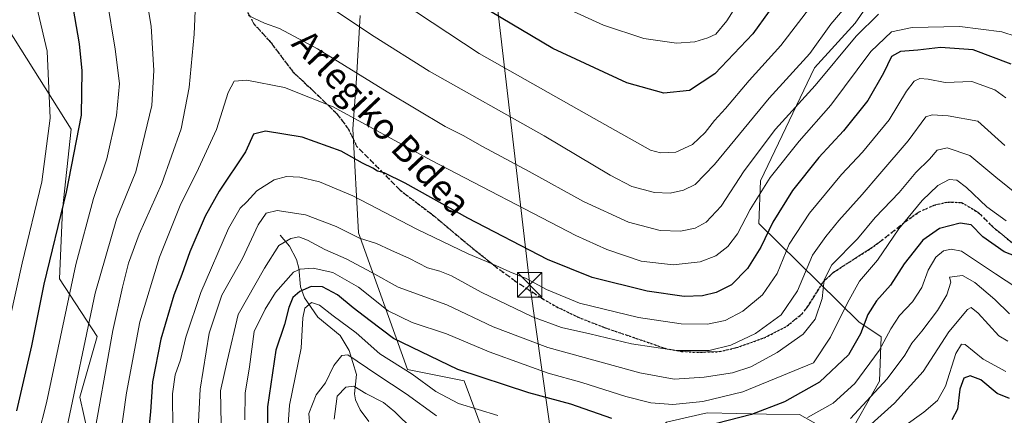
# Model space of a CAD drawing. Units: metres. Extents: x 623709 to 627137, y 4773509 to 4775885.
# Drawn here: x 626505 to 626807, y 4775356 to 4775477 of the extents above; entities that cross this region are included whole.
import ezdxf
from ezdxf.enums import TextEntityAlignment as Align

# ---------------------------------------------------------------- set-up
doc = ezdxf.new("R2010")
doc.units = ezdxf.units.M
doc.header["$MEASUREMENT"] = 0
doc.linetypes.add('DGN Style 3', pattern=[2.307223, 1.648017, -0.659207])
doc.linetypes.add('DGN Style 5', pattern=[1.153612, 0.494405, -0.659207])
for name, color, linetype, lineweight in [('Arbolado forestal CxS', 92, 'Continuous', 0), ('Cima', 7, 'Continuous', 0), ('Corriente natural lineal', 142, 'Continuous', 13), ('Curva de nivel maestra', 30, 'Continuous', 30), ('Curva de nivel normal', 30, 'Continuous', 0), ('Pastizal CxS', 92, 'Continuous', 0), ('Ruta', 7, 'DGN Style 5', 30), ('Senda', 7, 'DGN Style 3', 0), ('Tendido', 6, 'Continuous', 0), ('Texto cartográfico', 7, 'Continuous', 0), ('Torre de tendido puntual', 7, 'Continuous', 0)]:
    doc.layers.add(name, color=color, linetype=linetype, lineweight=lineweight)
doc.styles.add('Style-Arial', font='txt')

# ---------------------------------------------------------------- blocks, each defined once
blk = doc.blocks.new('*U9')
at = {"layer": 'Pastizal CxS', "color": 92, "linetype": 'Continuous', "lineweight": 0}
blk.add_polyline3d([(626501.3625, 4775474.5303, 710.8411), (626520.8211, 4775443.5539, 703.0512), (626518.1681, 4775418.7731, 701.4524), (626517.2829, 4775397.5315, 698.8656), (626528.7827, 4775379.8303, 689.2572), (626523.4749, 4775361.2439, 690.4122), (626526.1073, 4775349.3589, 687.689)], dxfattribs=at)
blk = doc.blocks.new('*U12')
at = {"layer": 'Arbolado forestal CxS', "color": 92, "linetype": 'Continuous', "lineweight": 0}
for points in [[(626609.6033, 4775478.4741, 691.3868), (626608.4631, 4775459.0783, 684.5982), (626607.3239, 4775443.6751, 678.7625), (626609.0325, 4775411.7293, 665.8911), (626624.0873, 4775369.7253, 645.7437), (626641.4495, 4775366.2529, 649.6371), (626651.8673, 4775338.4785, 635.5187), (626668.0505, 4775326.1795, 631.3952), (626697.0093, 4775333.8479, 639.1221), (626695.8517, 4775345.4209, 646.8169), (626703.5549, 4775353.5373, 652.6748), (626710.2633, 4775355.0615, 653.6407), (626716.0969, 4775356.3871, 654.115), (626734.3529, 4775356.0331, 650.9195), (626744.4673, 4775355.8359, 648.1124), (626758.7001, 4775347.8443, 638.7154), (626768.9635, 4775366.0883, 642.7559), (626769.5335, 4775379.7717, 647.5717), (626762.6911, 4775384.3327, 652.7202), (626731.9053, 4775414.5493, 679.2595), (626732.4759, 4775427.6629, 683.1065), (626749.0095, 4775462.4399, 689.5488), (626761.5523, 4775476.1227, 688.2751), (626768.9645, 4775486.9559, 690.3329)], [(626526.1073, 4775349.3589, 687.689), (626523.4749, 4775361.2439, 690.4122), (626528.7827, 4775379.8303, 689.2572), (626517.2829, 4775397.5315, 698.8656), (626518.1681, 4775418.7731, 701.4524), (626520.8211, 4775443.5539, 703.0512), (626501.3625, 4775474.5303, 710.8411)]]:
    blk.add_polyline3d(points, dxfattribs=at)
blk = doc.blocks.new('5TTEND')
at = {"layer": 'Cima', "color": 7, "linetype": 'Continuous', "lineweight": 0}
for p, q in [((-0.375, 0.3754), (0.375, -0.3746)), ((0.372, 0.3784), (-0.372, -0.3776))]:
    blk.add_line(p, q, dxfattribs=at)
at = {"layer": 'Cima', "color": 7, "linetype": 'Continuous', "lineweight": 0, "flags": 128}
blk.add_lwpolyline([(-0.375, -0.3746), (0.375, -0.3746), (0.375, 0.3754), (-0.375, 0.3754), (-0.372, -0.3776)], dxfattribs=at)

msp = doc.modelspace()

# ---------------------------------------------------------------- linework, layer by layer
at = {"layer": 'Arbolado forestal CxS', "color": 92, "linetype": 'Continuous', "lineweight": 0}
for points in [[(626609.6033, 4775478.4741, 691.3868), (626608.4631, 4775459.0783, 684.5982), (626607.3239, 4775443.6751, 678.7625), (626609.0325, 4775411.7293, 665.8911), (626624.0873, 4775369.7253, 645.7437), (626641.4495, 4775366.2529, 649.6371), (626651.8673, 4775338.4785, 635.5187), (626668.0505, 4775326.1795, 631.3952), (626697.0093, 4775333.8479, 639.1221), (626695.8517, 4775345.4209, 646.8169), (626703.5549, 4775353.5373, 652.6748), (626710.2633, 4775355.0615, 653.6407), (626716.0969, 4775356.3871, 654.115), (626734.3529, 4775356.0331, 650.9195), (626744.4673, 4775355.8359, 648.1124), (626758.7001, 4775347.8443, 638.7154), (626768.9635, 4775366.0883, 642.7559), (626769.5335, 4775379.7717, 647.5717), (626762.6911, 4775384.3327, 652.7202), (626731.9053, 4775414.5493, 679.2595), (626732.4759, 4775427.6629, 683.1065), (626749.0095, 4775462.4399, 689.5488), (626761.5523, 4775476.1227, 688.2751), (626768.9645, 4775486.9559, 690.3329)], [(626526.1073, 4775349.3589, 687.689), (626523.4749, 4775361.2439, 690.4122), (626528.7827, 4775379.8303, 689.2572), (626517.2829, 4775397.5315, 698.8656), (626518.1681, 4775418.7731, 701.4524), (626520.8211, 4775443.5539, 703.0512), (626501.3625, 4775474.5303, 710.8411)]]:
    msp.add_polyline3d(points, dxfattribs=at)
at = {"layer": 'Corriente natural lineal', "color": 142, "linetype": 'Continuous', "lineweight": 13}
msp.add_polyline3d([(626585, 4775411, 662.291), (626587.8895, 4775407.6062, 660.0492), (626590.0366, 4775403.5608, 657.9655), (626590.6858, 4775400.8649, 656.632), (626591.2302, 4775395.0826, 653.5524), (626592.5031, 4775391.7184, 650.6013), (626596.5662, 4775385.8346, 644.7901), (626603.4383, 4775380.1551, 641.877), (626606.1774, 4775375.5942, 640.3283), (626608.4146, 4775368.1978, 637.0388), (626607.8364, 4775362.279, 634.6094), (626608.1443, 4775360.3972, 633.9762), (626609.5299, 4775357.3472, 632.5679), (626612.2567, 4775353.7281, 630.4949)], dxfattribs=at)
at = {"layer": 'Curva de nivel maestra', "color": 30, "linetype": 'Continuous', "lineweight": 30, "flags": 128}
for points, elevation in [([(626504.1, 4775357.0201), (626508.8, 4775376.9701), (626512.49, 4775395.9801), (626519.42, 4775424.2501), (626524, 4775447.8401), (626524.25, 4775461.4401), (626523.34, 4775469.7701), (626518.14, 4775500.0501), (626515.76, 4775515.0101), (626514.09, 4775522.5201), (626513.01, 4775528.6501), (626511.16, 4775532.9801), (626509.68, 4775539.1701), (626508.7, 4775550.5301), (626507.26, 4775556.8801), (626503.69, 4775563.5201)], 700), ([(626740.1, 4775486.8601), (626730.16, 4775472.8501), (626718.43, 4775460.5601), (626710.71, 4775455.4801), (626702.79, 4775454.6201), (626691.43, 4775457.8001), (626668.66, 4775468.3901), (626649.58, 4775479.7501)], 700), ([(626809.42, 4775463.4801), (626797.76, 4775467.9201), (626787.68, 4775468.6801), (626780.79, 4775467.8201), (626775.4, 4775467.4501), (626772.73, 4775465.8801), (626770.27, 4775460.7201), (626765.4, 4775452.3501), (626757.93, 4775443.0601), (626750.41, 4775434.8901), (626742.3, 4775424.7301), (626736.22, 4775415.0001), (626732.56, 4775407.3201), (626728.52, 4775400.7801), (626723.51, 4775395.7601), (626718.84, 4775393.3401), (626714.63, 4775392.3201), (626709.07, 4775392.1801), (626697.65, 4775393.7601), (626680.82, 4775397.9301), (626667.1, 4775403.5401), (626642.56, 4775416.2401), (626623.41, 4775426.9501), (626616.94, 4775430.0901), (626614.88, 4775430.6401), (626613.44, 4775431.5901), (626610.24, 4775433.0801), (626603.68, 4775436.8401), (626591.78, 4775441.0901), (626580.54, 4775442.9701), (626576.84, 4775442.0401), (626574.38, 4775436.5601), (626566.29, 4775424.5501), (626561.92, 4775416.7801), (626557.29, 4775405.8601), (626554.85, 4775398.8901), (626552.37, 4775392.5601), (626548.31, 4775378.9901), (626545.76, 4775365.9501), (626545.14, 4775356.6601), (626544.41, 4775348.8401)], 675), ([(626819.32, 4775401.1901), (626807.28, 4775405.8601), (626800.68, 4775410.5001), (626797.12, 4775414.1201), (626793.76, 4775414.6801), (626787.4, 4775412.9901), (626782.26, 4775409.4901), (626776.53, 4775402.1601), (626772.41, 4775395.6401), (626768.09, 4775390.8001), (626765.38, 4775386.6401), (626763.21, 4775380.7201), (626759.49, 4775374.2201), (626750.54, 4775365.8201), (626739.81, 4775359.7401), (626729.71, 4775355.8801), (626718.92, 4775353.1501)], 650), ([(626686.83, 4775354.6601), (626674.27, 4775359.1001), (626661.33, 4775362.4901), (626639.51, 4775369.6601), (626619.83, 4775379.2701), (626612.6, 4775384.6701), (626607.41, 4775388.6601), (626602.62, 4775392.6301), (626597.99, 4775395.0601), (626594.54, 4775395.2601), (626591.06, 4775393.6801), (626588.87, 4775391.8001), (626587.63, 4775388.8101), (626586.35, 4775383.5101), (626583.64, 4775375.6801), (626581.12, 4775358.2301), (626580.98, 4775344.5601)], 650), ([(626808.95, 4775360.7801), (626805.17, 4775362.3301), (626800.11, 4775366.5201), (626796.87, 4775367.8101), (626794.87, 4775367.0601), (626793.69, 4775363.7101), (626792.96, 4775357.5601), (626791.23, 4775354.2401)], 625)]:
    msp.add_lwpolyline(points, dxfattribs=dict(at, elevation=elevation))
at = {"layer": 'Curva de nivel normal', "color": 30, "linetype": 'Continuous', "lineweight": 0, "flags": 128}
for points, elevation in [([(626498.34, 4775368.98), (626505.82, 4775402.34), (626511.82, 4775427.41), (626514.42, 4775446.89), (626513.46, 4775467.56), (626508.38, 4775489.4), (626503.82, 4775500.77)], 705), ([(626529.17, 4775499.37), (626534.33, 4775468.18), (626535.62, 4775457.56), (626534.72, 4775447.77), (626531.79, 4775434.41), (626527.64, 4775422.25), (626522.28, 4775401.97), (626513.23, 4775359.42), (626508.17, 4775339.42), (626503.29, 4775324.66)], 695), ([(626543.36, 4775487.39), (626545.37, 4775475.21), (626546.2, 4775461.59), (626545.59, 4775450.81), (626540.73, 4775430.47), (626534.76, 4775415.87), (626528.22, 4775393.18), (626519.05, 4775349.74), (626511.26, 4775324.96), (626509.57, 4775317), (626509.85, 4775306.6), (626508.59, 4775297.37), (626505.65, 4775290.42), (626499.2, 4775280.16)], 690), ([(626670.36, 4775481.86), (626684.24, 4775475.49), (626696.62, 4775471.46), (626706.7, 4775469.96), (626712.34, 4775470.36), (626716.34, 4775471.61), (626718.76, 4775472.75), (626722.1, 4775476.89), (626730.1, 4775489.59)], 705), ([(626558.98, 4775482.25), (626558.6, 4775472.73), (626557.02, 4775456.38), (626554.55, 4775443.65), (626548.62, 4775426.84), (626541.7, 4775411.25), (626538.48, 4775402.4), (626536.62, 4775395), (626533.65, 4775381.65), (626527.16, 4775345.67), (626525.43, 4775338), (626522.7, 4775330.56), (626518.77, 4775323.26), (626517.09, 4775318.34), (626517.1, 4775311.58), (626518.22, 4775300.89), (626517.02, 4775291.23), (626512.99, 4775282.24), (626504.73, 4775268.97)], 685), ([(626759.36, 4775482.02), (626754.08, 4775475.85), (626747.65, 4775466.79), (626735.15, 4775453.1), (626718.38, 4775432.74), (626712.45, 4775426.53), (626708.79, 4775424.82), (626704.75, 4775423.88), (626699.97, 4775424.11), (626693.01, 4775425.91), (626686.3, 4775429.4), (626666.04, 4775441.5), (626630.76, 4775461.37), (626613.86, 4775472.02), (626598.59, 4775482.2)], 690), ([(626748.55, 4775482.06), (626738.75, 4775469.23), (626729.01, 4775458.56), (626721.74, 4775449.89), (626718.37, 4775446.23), (626715.48, 4775442.56), (626711.63, 4775438.83), (626706.42, 4775436.47), (626701.74, 4775436.24), (626698.69, 4775437.12), (626681.37, 4775446.87), (626646.14, 4775466.84), (626621.99, 4775482.66)], 695), ([(626768.65, 4775478.87), (626761.79, 4775472.11), (626749.2, 4775456.96), (626737.1, 4775443.58), (626727.43, 4775430.76), (626720.43, 4775419.89), (626715.82, 4775414.99), (626712.44, 4775413.18), (626707.95, 4775412.21), (626701.64, 4775412.42), (626691.98, 4775414.98), (626678.13, 4775421.34), (626661.4, 4775430.59), (626647.1, 4775438.18), (626641.13, 4775441.64), (626635.66, 4775444.41), (626617.86, 4775455.03), (626596.45, 4775468.28), (626584.76, 4775474.46), (626580.16, 4775476.14), (626575.13, 4775478.49)], 685), ([(626815.35, 4775470.55), (626806.52, 4775473.49), (626793.62, 4775475.08), (626779.06, 4775474.82), (626772.64, 4775473.42), (626766.38, 4775467.42), (626754.03, 4775450.89), (626744.29, 4775439.86), (626735.4, 4775428.75), (626729.28, 4775418.86), (626725.42, 4775411.4), (626722.48, 4775407.54), (626718.75, 4775404.62), (626713.97, 4775402.77), (626705.67, 4775401.84), (626695.84, 4775403), (626685.32, 4775406.56), (626675.77, 4775410.93), (626631.24, 4775434.07), (626601.22, 4775450.41), (626586.36, 4775456.41), (626574.73, 4775458.62), (626570.83, 4775458.33), (626569.04, 4775454.79), (626565.41, 4775443.49), (626559.34, 4775430.18), (626554.46, 4775420.58), (626547.99, 4775404.23), (626541.91, 4775384.38), (626537.8, 4775362.51), (626534.54, 4775339.3)], 680), ([(626552.01, 4775351.37), (626551.98, 4775362.2), (626552.74, 4775368.06), (626554.35, 4775372.7), (626556.05, 4775379.61), (626560.59, 4775393.32), (626569.16, 4775413.02), (626572.73, 4775419.3), (626574.78, 4775421.22), (626577.78, 4775424.6), (626583.11, 4775428), (626586.9, 4775429.05), (626591.06, 4775428.83), (626597.06, 4775427.41), (626607.31, 4775423.09), (626627, 4775412.85), (626642.7, 4775405.2), (626650.25, 4775402.08), (626655.52, 4775399.68), (626660.54, 4775397.7), (626666.76, 4775394.25), (626676.91, 4775390.14), (626695.04, 4775385.64), (626708.06, 4775383.72), (626716.2, 4775383.63), (626721.62, 4775384.8), (626727.01, 4775387.6), (626733.12, 4775392.65), (626737.53, 4775399.23), (626741.22, 4775408.23), (626747.54, 4775417.71), (626757.35, 4775429.61), (626763.73, 4775436.51), (626771.92, 4775446.44), (626777.33, 4775455.25), (626779.68, 4775458.33), (626781.42, 4775459.09), (626783.94, 4775458.88), (626789.17, 4775457.94), (626797.36, 4775458.16), (626804.4, 4775455.64), (626807.77, 4775453.23)], 670), ([(626807.48, 4775438.56), (626799.22, 4775445.99), (626790.1, 4775447.68), (626785.18, 4775448.01), (626783.27, 4775447.37), (626777.83, 4775439.98), (626769.07, 4775429.88), (626763.66, 4775423.49), (626756.55, 4775415.54), (626752.55, 4775410.56), (626748.44, 4775404.89), (626743.84, 4775393.89), (626738.81, 4775386.51), (626730.92, 4775380.75), (626723.36, 4775377.14), (626716.73, 4775375.56), (626706.58, 4775375.56), (626692.91, 4775377.64), (626680.09, 4775380.69), (626671.32, 4775382.64), (626662.46, 4775385.88), (626646.74, 4775393.52), (626637.64, 4775398.45), (626634.03, 4775399.94), (626630.19, 4775400.93), (626624.67, 4775403.8), (626618.93, 4775406.36), (626614.53, 4775408.45), (626609.39, 4775410.09), (626602.23, 4775413.64), (626592.73, 4775417.26), (626584.06, 4775418.54), (626580.73, 4775417.7), (626578.27, 4775414.15), (626573.48, 4775403.86), (626567.07, 4775392.5), (626563.15, 4775380.83), (626560.48, 4775363.64), (626559.62, 4775347.54)], 665), ([(626812.06, 4775422.87), (626804.73, 4775428.82), (626796.73, 4775435.44), (626789.73, 4775437.83), (626786.73, 4775437.09), (626784.3, 4775434.37), (626780.17, 4775430.23), (626775.01, 4775424.1), (626767.71, 4775416.4), (626762.28, 4775409.81), (626754.4, 4775401.9), (626752.02, 4775397.22), (626751.42, 4775391.49), (626749.26, 4775385.16), (626745.6, 4775380.55), (626737.54, 4775374.89), (626729.52, 4775370.58), (626723.84, 4775368.69), (626715.16, 4775367.35), (626705.93, 4775366.76), (626695.38, 4775368.67), (626667.14, 4775376.48), (626650.4, 4775382.87), (626636.15, 4775389.55), (626621.24, 4775394.97), (626613.11, 4775399.53), (626605.22, 4775403.72), (626598.73, 4775406.54), (626593.4, 4775409.46), (626590.73, 4775410.43), (626588.32, 4775410.01), (626584.56, 4775407.84), (626580.14, 4775400.89), (626572.11, 4775386.59), (626568.7, 4775372.22), (626566.66, 4775363.16), (626566.86, 4775353.05)], 660), ([(626807.87, 4775415.41), (626801.99, 4775419.71), (626795.73, 4775425.66), (626792.71, 4775427.9), (626790.38, 4775428.07), (626786.89, 4775426.21), (626782.05, 4775421.64), (626774.98, 4775412.89), (626768.36, 4775403.31), (626762.87, 4775396.89), (626759.13, 4775390.23), (626754, 4775379.64), (626748.73, 4775371.75), (626727.06, 4775362.8), (626714.76, 4775359.88), (626705.5, 4775358.98), (626698.78, 4775359.43), (626691.13, 4775361.42), (626677.6, 4775365.76), (626667.31, 4775368.57), (626659.89, 4775371.26), (626649.21, 4775375.12), (626636.11, 4775380.7), (626625.55, 4775384.12), (626618.12, 4775387.77), (626609.08, 4775395.02), (626601.14, 4775399.53), (626595.12, 4775400.86), (626591.13, 4775400.56), (626589.08, 4775399.58), (626583.58, 4775393.4), (626580.37, 4775388.2), (626576.99, 4775381.38), (626575.54, 4775370.58), (626574.25, 4775362.4), (626574.14, 4775354.23)], 655), ([(626811.12, 4775394.84), (626804.61, 4775399.09), (626794.22, 4775406.1), (626791.03, 4775406.73), (626788.65, 4775406.16), (626786.28, 4775404.2), (626783.96, 4775400.23), (626781.95, 4775394.89), (626779.17, 4775390.49), (626775.16, 4775386.27), (626772.44, 4775382.16), (626768.89, 4775375.5), (626761.38, 4775365.4), (626754.81, 4775359.34), (626746.94, 4775354.95)], 645), ([(626808.96, 4775386.82), (626804.42, 4775391.21), (626798.24, 4775396.44), (626794.51, 4775398.59), (626790.5, 4775398.12), (626790.88, 4775396.54), (626789.63, 4775392.66), (626786.82, 4775387.89), (626781.99, 4775381.46), (626778.93, 4775377.81), (626776.79, 4775374.12), (626771.37, 4775366.87), (626760.12, 4775354.63)], 640), ([(626651.78, 4775355.61), (626639.78, 4775359.28), (626632.74, 4775362.9), (626625.48, 4775368.31), (626615.59, 4775374.53), (626608.34, 4775380.96), (626601.25, 4775386.23), (626597.03, 4775389.52), (626594.66, 4775390.25), (626592.6, 4775388.59), (626591.97, 4775385.56), (626591.47, 4775376.26), (626587.86, 4775358.73), (626587.2, 4775349.93)], 645), ([(626766.44, 4775352.88), (626773.56, 4775359.38), (626782.41, 4775369.14), (626790.28, 4775381.28), (626796, 4775388.19), (626797.13, 4775388.71), (626799.3, 4775386.98), (626805.59, 4775380.08), (626808.36, 4775378.44)], 635), ([(626807.83, 4775369.06), (626800.8, 4775372.91), (626795.33, 4775377.37), (626794.22, 4775377.54), (626792.39, 4775374.6), (626789.22, 4775364.56), (626786.84, 4775360.23), (626782.63, 4775356.56), (626776.52, 4775352.23)], 630), ([(626632.94, 4775355.45), (626623.7, 4775362.28), (626614.66, 4775368.17), (626605.81, 4775374.19), (626603.88, 4775374.05), (626601.44, 4775370.95), (626598.95, 4775365.57), (626596.06, 4775361.96), (626593.8, 4775356.23), (626594.43, 4775348.38)], 640), ([(626601.62, 4775354.46), (626602.5, 4775361.51), (626605.18, 4775364.24), (626607.61, 4775364.63), (626611.3, 4775362.33), (626616.74, 4775359.54), (626620.19, 4775356.69), (626625.71, 4775351.31)], 635)]:
    msp.add_lwpolyline(points, dxfattribs=dict(at, elevation=elevation))
at = {"layer": 'Pastizal CxS', "color": 92, "linetype": 'Continuous', "lineweight": 0}
for points in [[(626768.9645, 4775486.9559, 690.3329), (626761.5523, 4775476.1227, 688.2751), (626749.0095, 4775462.4399, 689.5488), (626732.4759, 4775427.6629, 683.1065), (626731.9053, 4775414.5493, 679.2595), (626762.6911, 4775384.3327, 652.7202), (626769.5335, 4775379.7717, 647.5717), (626768.9635, 4775366.0883, 642.7559), (626758.7001, 4775347.8443, 638.7154), (626744.4673, 4775355.8359, 648.1124), (626734.3529, 4775356.0331, 650.9195), (626716.0969, 4775356.3871, 654.115), (626710.2633, 4775355.0615, 653.6407), (626703.5549, 4775353.5373, 652.6748), (626695.8517, 4775345.4209, 646.8169), (626697.0093, 4775333.8479, 639.1221), (626668.0505, 4775326.1795, 631.3952), (626651.8673, 4775338.4785, 635.5187), (626641.4495, 4775366.2529, 649.6371), (626624.0873, 4775369.7253, 645.7437), (626609.0325, 4775411.7293, 665.8911), (626607.3239, 4775443.6751, 678.7625), (626608.4631, 4775459.0783, 684.5982), (626609.6033, 4775478.4741, 691.3868)], [(626609.6033, 4775478.4741, 691.3868), (626608.4631, 4775459.0783, 684.5982), (626607.3239, 4775443.6751, 678.7625), (626609.0325, 4775411.7293, 665.8911), (626624.0873, 4775369.7253, 645.7437), (626641.4495, 4775366.2529, 649.6371), (626651.8673, 4775338.4785, 635.5187), (626668.0505, 4775326.1795, 631.3952), (626697.0093, 4775333.8479, 639.1221), (626695.8517, 4775345.4209, 646.8169), (626703.5549, 4775353.5373, 652.6748), (626710.2633, 4775355.0615, 653.6407), (626716.0969, 4775356.3871, 654.115), (626734.3529, 4775356.0331, 650.9195), (626744.4673, 4775355.8359, 648.1124), (626758.7001, 4775347.8443, 638.7154), (626768.9635, 4775366.0883, 642.7559), (626769.5335, 4775379.7717, 647.5717), (626762.6911, 4775384.3327, 652.7202), (626731.9053, 4775414.5493, 679.2595), (626732.4759, 4775427.6629, 683.1065), (626749.0095, 4775462.4399, 689.5488), (626761.5523, 4775476.1227, 688.2751), (626768.9645, 4775486.9559, 690.3329)], [(626526.1073, 4775349.3589, 687.689), (626523.4749, 4775361.2439, 690.4122), (626528.7827, 4775379.8303, 689.2572), (626517.2829, 4775397.5315, 698.8656), (626518.1681, 4775418.7731, 701.4524), (626520.8211, 4775443.5539, 703.0512), (626501.3625, 4775474.5303, 710.8411)]]:
    msp.add_polyline3d(points, dxfattribs=at)
at = {"layer": 'Ruta', "color": 7, "linetype": 'DGN Style 5', "lineweight": 30}
msp.add_polyline3d([(626573.9201, 4775481.3901, 689.0276), (626576.9561, 4775475.9036, 686.5054), (626582.1949, 4775470.1092, 691.101), (626589.0212, 4775461.0604, 690.7406), (626595.6887, 4775454.7898, 692.0211), (626602.4356, 4775448.281, 688.6229), (626606.0074, 4775443.5185, 684.2388), (626608.4801, 4775438.3201, 682.7079), (626621.8501, 4775424.7801, 674.2882), (626631.7601, 4775417.2601, 673.0939), (626643.2901, 4775407.5901, 671.5134), (626651.3401, 4775401.1601, 670.4022), (626657.4501, 4775396.6801, 669.84), (626665.6701, 4775391.3901, 669.5276), (626669.9801, 4775388.9201, 668.5787), (626676.3201, 4775385.8501, 667.9249), (626684.6001, 4775382.5901, 667.1295), (626703.3401, 4775376.1701, 665.9419), (626708.2601, 4775375.2601, 665.7927), (626712.8901, 4775375.0201, 665.6696), (626719.8101, 4775375.1901, 665.3983), (626725.1001, 4775376.4301, 665.2445), (626733.6401, 4775379.4501, 664.5562), (626740.6701, 4775383.1001, 663.8035), (626745.2301, 4775386.8601, 663.2729), (626746.9301, 4775388.9601, 662.972), (626751.7201, 4775396.6001, 661.7791), (626754.8101, 4775399.5501, 661.003), (626766.2401, 4775406.8701, 658.765), (626768.8501, 4775408.7544, 658.5933), (626777.3932, 4775415.4626, 660.123), (626781.2032, 4775418.1614, 659.3416), (626785.8069, 4775420.2251, 658.4144), (626789.9344, 4775421.1776, 658.4505), (626794.2207, 4775421.0189, 661.0403), (626799.3007, 4775418.0026, 664.5105), (626803.7457, 4775413.5576, 664.8861), (626812.6357, 4775406.2551, 666.3227)], dxfattribs=at)
at = {"layer": 'Senda', "color": 7, "linetype": 'DGN Style 3', "lineweight": 0}
msp.add_polyline3d([(626812.6357, 4775406.2551, 666.3227), (626803.7457, 4775413.5576, 664.8861), (626799.3007, 4775418.0026, 664.5105), (626794.2207, 4775421.0189, 661.0403), (626789.9344, 4775421.1776, 658.4505), (626785.8069, 4775420.2251, 658.4144), (626781.2032, 4775418.1614, 659.3416), (626777.3932, 4775415.4626, 660.123), (626768.8501, 4775408.7544, 658.5933), (626766.2401, 4775406.8701, 658.765), (626754.8101, 4775399.5501, 661.003), (626751.7201, 4775396.6001, 661.7791), (626746.9301, 4775388.9601, 662.972), (626745.2301, 4775386.8601, 663.2729), (626740.6701, 4775383.1001, 663.8035), (626733.6401, 4775379.4501, 664.5562), (626725.1001, 4775376.4301, 665.2445), (626719.8101, 4775375.1901, 665.3983), (626712.8901, 4775375.0201, 665.6696), (626708.2601, 4775375.2601, 665.7927), (626703.3401, 4775376.1701, 665.9419), (626684.6001, 4775382.5901, 667.1295), (626676.3201, 4775385.8501, 667.9249), (626669.9801, 4775388.9201, 668.5787), (626665.6701, 4775391.3901, 669.5276), (626657.4501, 4775396.6801, 669.84), (626651.3401, 4775401.1601, 670.4022), (626643.2901, 4775407.5901, 671.5134), (626631.7601, 4775417.2601, 673.0939), (626621.8501, 4775424.7801, 674.2882), (626608.4801, 4775438.3201, 682.7079), (626606.0074, 4775443.5185, 684.2388), (626602.4356, 4775448.281, 688.6229), (626595.6887, 4775454.7898, 692.0211), (626589.0212, 4775461.0604, 690.7406), (626582.1949, 4775470.1092, 691.101), (626576.9561, 4775475.9036, 686.5054), (626573.9201, 4775481.3901, 689.0276)], dxfattribs=at)
at = {"layer": 'Tendido', "color": 6, "linetype": 'Continuous', "lineweight": 0}
msp.add_polyline3d([(626253.9987, 4775869.173, 701.5483), (626257.34, 4775865.99, 702.6435), (626350.82, 4775781.81, 685.6825), (626498.5789, 4775639.213, 702.8804), (626650.6027, 4775490.6752, 705.3081), (626661.62, 4775395.72, 671.5801), (626696.82, 4775147.17, 604.1599), (626652.9921, 4775128.8903, 594.4468)], dxfattribs=at)

# ---------------------------------------------------------------- block references
at = {"layer": 'Arbolado forestal CxS', "color": 92, "linetype": 'Continuous', "lineweight": 0}
msp.add_blockref('*U12', (0, 0), dxfattribs=at)
at = {"layer": 'Pastizal CxS', "color": 92, "linetype": 'Continuous', "lineweight": 0}
msp.add_blockref('*U9', (0, 0), dxfattribs=at)
at = {"layer": 'Torre de tendido puntual', "color": 7, "linetype": 'Continuous', "lineweight": 0, "xscale": 10, "yscale": 10, "zscale": 10}
msp.add_blockref('5TTEND', (626661.62, 4775395.72, 671.5801), dxfattribs=at)

# ---------------------------------------------------------------- texts
at = {"layer": 'Texto cartográfico', "color": 7, "linetype": 'Continuous', "lineweight": 0, "style": 'Style-Arial'}
msp.add_text('Arlegiko Bidea', height=8, rotation=313.350927, dxfattribs=at).set_placement((626616.2066, 4775445.5593), align=Align.MIDDLE_CENTER)

doc.saveas('drawing.dxf')
